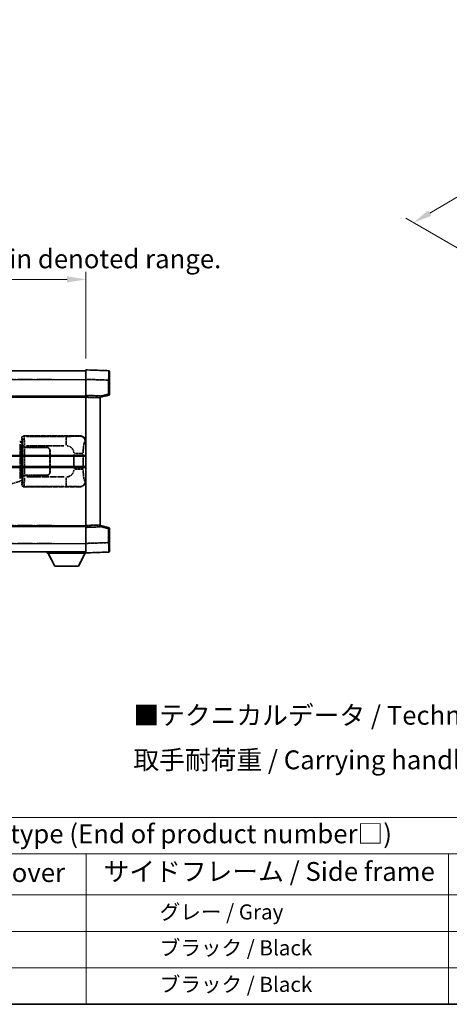
# Model space of a CAD drawing. Units: millimetres. Extents: x 9 to 12004, y -6 to 1539.
# Drawn here: x 426 to 653, y -6 to 516 of the extents above; entities that cross this region are included whole.
import ezdxf

# ---------------------------------------------------------------- set-up
doc = ezdxf.new("R2010")
doc.units = ezdxf.units.MM
doc.linetypes.add('LONG_DASH_DOTTED', pattern=[0.61, 0.48, -0.06, 0.01, -0.06])
for name, color, linetype, lineweight in [('Border (ISO)', 7, 'Continuous', 35), ('Dimension (ISO)', 7, 'Continuous', 18), ('Overlay (ISO)', 7, 'LONG_DASH_DOTTED', 35), ('Symbol (ISO)', 7, 'Continuous', 18), ('Visible (ISO)', 7, 'Continuous', 35), ('Visible Narrow (ISO)', 7, 'Continuous', 25)]:
    doc.layers.add(name, color=color, linetype=linetype, lineweight=lineweight)
doc.styles.add('Note Text (TK)', font='MS PGothic.ttf')
doc.styles.add('Note Text (TK2)', font='MS PGothic.ttf')
doc.dimstyles.new('Default - Method 1b (TK)', dxfattribs={"dimscale": 4, "dimtxt": 2.5, "dimasz": 2.5, "dimexe": 1, "dimexo": 1.5, "dimgap": 1, "dimtad": 1, "dimtoh": 1, "dimrnd": 1e-08, "dimdsep": 46, "dimtxsty": 'Note Text (TK)', "dimcen": 0.09, "dimdle": 5, "dimclrd": 100, "dimclre": 100, "dimclrt": 7, "dimadec": 1, "dimazin": 1, "dimtfac": 1, "dimtmove": 0, "dimatfit": 3, "dimfxl": 0, "dimtolj": 1, "dimlwd": -1, "dimlwe": -1, "dimarcsym": 0})

# ---------------------------------------------------------------- blocks, each defined once
blk = doc.blocks.new('図面枠 tk図枠')
at = {"layer": 'Border (ISO)'}
blk.add_line((14.5, 8), (405.5, 8), dxfattribs=at)
blk = doc.blocks.new('テーブル1')
at = {"layer": 'Symbol (ISO)'}
for p, q in [((14.5, 32.76), (224.5, 32.76)), ((14.5, 27.94), (224.5, 27.94)), ((127.5, 27.94), (127.5, 22.5)), ((175.5, 27.94), (175.5, 22.5)), ((14.5, 22.5), (224.5, 22.5)), ((127.5, 22.5), (127.5, 8)), ((175.5, 22.5), (175.5, 8)), ((14.5, 17.67), (224.5, 17.67)), ((14.5, 12.83), (224.5, 12.83)), ((14.5, 8), (224.5, 8))]:
    blk.add_line(p, q, dxfattribs=at)
at = {"layer": 'Symbol (ISO)', "color": 7, "attachment_point": 7}
for s, insert, char_height, style in [('色仕様（型番末尾□） / Color type (End of product number□)', (71.12, 28.57), 2.5, 'Note Text (TK)'), ('上下カバー / Top ・ Bottom cover', (71.97, 23.43), 2.5, 'Note Text (TK)'), ('サイドフレーム / Side frame', (129.82, 23.58), 2.5, 'Note Text (TK)'), ('              グレー / Gray', (128.7, 18.62), 2, 'Note Text (TK2)'), ('              ブラック / Black', (128.7, 13.86), 2, 'Note Text (TK2)'), ('              ブラック / Black', (128.7, 9.02), 2, 'Note Text (TK2)')]:
    blk.add_mtext(s, dxfattribs=dict(at, insert=insert, char_height=char_height, style=style))
blk = doc.blocks.new('*D38')
at = {"layer": 'Defpoints', "color": 0, "transparency": 16777216}
for p in [(460.93, 378.35), (143.43, 331.1), (460.93, 330.35)]:
    blk.add_point(p, dxfattribs=at)
at = {"layer": 'Dimension (ISO)', "color": 100, "transparency": 16777216}
for p, q in [((143.43, 337.1), (143.43, 382.35)), ((460.93, 336.35), (460.93, 382.35)), ((153.43, 378.35), (450.93, 378.35))]:
    blk.add_line(p, q, dxfattribs=at)
for points in [[(153.43, 380.01), (153.43, 376.68), (143.43, 378.35)], [(450.93, 380.01), (450.93, 376.68), (460.93, 378.35)]]:
    blk.add_solid(points, dxfattribs=at)
at = {"layer": 'Dimension (ISO)', "color": 7, "transparency": 16777216, "insert": (93.2, 397.58), "char_height": 10, "attachment_point": 4, "style": 'Note Text (TK)'}
blk.add_mtext('\\A1; \\fＭＳ Ｐゴシック|b0|i0;\\H10.0000;* バンド取手は任意の位置に固定できます。\\P\\fＭＳ Ｐゴシック|b0|i0;\\H10.0000;* Carrying handle location can be freely affixed within denoted range.', dxfattribs=at)
blk = doc.blocks.new('*D39')
at = {"layer": 'Defpoints', "color": 0, "transparency": 16777216}
for p in [(814.32, 513.76), (848.26, 494.17), (668.13, 388.97)]:
    blk.add_point(p, dxfattribs=at)
at = {"layer": 'Dimension (ISO)', "color": 100, "transparency": 16777216}
for p, q in [((842.28, 497.62), (810.33, 516.06)), ((643.03, 413.49), (805.69, 508.71)), ((662.15, 392.42), (630.42, 410.74))]:
    blk.add_line(p, q, dxfattribs=at)
for points in [[(804.85, 510.15), (806.53, 507.27), (814.32, 513.76)], [(642.19, 414.93), (643.88, 412.06), (634.4, 408.44)]]:
    blk.add_solid(points, dxfattribs=at)
at = {"layer": 'Dimension (ISO)', "color": 7, "transparency": 16777216, "insert": (710.99, 463.71), "char_height": 10, "attachment_point": 4, "rotation": 30.344, "style": 'Note Text (TK)'}
blk.add_mtext('\\A1;{\\Q-29.656;\\W0.819;\\H0.816x; \\fＭＳ Ｐゴシック|b0|i0;\\H10.0000;350}', dxfattribs=at)

msp = doc.modelspace()

# ---------------------------------------------------------------- linework, layer by layer
at = {"layer": 'Overlay (ISO)', "ltscale": 18.588993}
for p, q in [((143.4306, 329.8477), (460.9306, 329.8477)), ((143.4306, 329.8477), (460.9306, 329.8477)), ((143.4306, 316.3477), (460.9306, 316.3477)), ((143.4306, 316.3477), (460.9306, 316.3477)), ((143.4306, 247.3477), (460.9306, 247.3477)), ((143.4306, 247.3477), (460.9306, 247.3477)), ((143.4306, 233.8477), (460.9306, 233.8477)), ((143.4306, 233.8477), (460.9306, 233.8477))]:
    msp.add_line(p, q, dxfattribs=at)
at = {"layer": 'Overlay (ISO)', "ltscale": 1.266459}
for p, q in [((460.9306, 325.3508), (460.9306, 330.3477)), ((460.9306, 325.3508), (460.9306, 330.3477)), ((460.9306, 233.3477), (460.9306, 238.3447)), ((460.9306, 233.3477), (460.9306, 238.3447))]:
    msp.add_line(p, q, dxfattribs=at)
at = {"layer": 'Overlay (ISO)', "ltscale": 1.941312}
for p, q in [((472.9481, 329.9281), (460.9306, 330.3477)), ((472.9481, 329.9281), (460.9306, 330.3477)), ((460.9306, 233.3477), (472.9481, 233.7674)), ((460.9306, 233.3477), (472.9481, 233.7674))]:
    msp.add_line(p, q, dxfattribs=at)
at = {"layer": 'Overlay (ISO)', "ltscale": 1.139803}
for p, q in [((473.4306, 329.4284), (473.4306, 324.9311)), ((473.4306, 329.4284), (473.4306, 324.9311)), ((473.4306, 238.7644), (473.4306, 234.2671)), ((473.4306, 238.7644), (473.4306, 234.2671))]:
    msp.add_line(p, q, dxfattribs=at)
at = {"layer": 'Overlay (ISO)', "ltscale": 16.730093}
for p, q in [((159.3056, 325.3477), (445.0556, 325.3477)), ((159.3056, 325.3477), (445.0556, 325.3477)), ((159.3056, 315.8477), (445.0556, 315.8477)), ((159.3056, 315.8477), (445.0556, 315.8477)), ((159.3056, 247.8477), (445.0556, 247.8477)), ((159.3056, 247.8477), (445.0556, 247.8477)), ((159.3056, 238.3477), (445.0556, 238.3477)), ((159.3056, 238.3477), (445.0556, 238.3477))]:
    msp.add_line(p, q, dxfattribs=at)
at = {"layer": 'Overlay (ISO)', "ltscale": 1.37189}
for p, q in [((460.9306, 316.8477), (460.9306, 325.3508)), ((460.9306, 316.8477), (460.9306, 325.3508)), ((460.9306, 238.3447), (460.9306, 246.8477)), ((460.9306, 238.3447), (460.9306, 246.8477))]:
    msp.add_line(p, q, dxfattribs=at)
at = {"layer": 'Overlay (ISO)', "ltscale": 1.747171}
for p, q in [((461.5315, 325.3298), (472.3472, 324.9521)), ((461.5315, 325.3298), (472.3472, 324.9521)), ((472.3472, 238.7434), (461.5315, 238.3657)), ((472.3472, 238.7434), (461.5315, 238.3657))]:
    msp.add_line(p, q, dxfattribs=at)
at = {"layer": 'Overlay (ISO)', "ltscale": 1.076593}
for p, q in [((472.9481, 324.5604), (472.9481, 317.8875)), ((472.9481, 324.5604), (472.9481, 317.8875)), ((472.9481, 245.808), (472.9481, 239.1351)), ((472.9481, 245.808), (472.9481, 239.1351))]:
    msp.add_line(p, q, dxfattribs=at)
at = {"layer": 'Overlay (ISO)', "ltscale": 0.111419}
for p, q in [((472.9864, 324.9311), (473.4292, 324.9311)), ((472.9864, 324.9311), (473.4292, 324.9311)), ((473.4292, 317.5168), (472.9864, 317.5168)), ((473.4292, 317.5168), (472.9864, 317.5168)), ((472.9864, 246.1787), (473.4292, 246.1787)), ((472.9864, 246.1787), (473.4292, 246.1787)), ((472.9864, 238.7644), (473.4292, 238.7644)), ((472.9864, 238.7644), (473.4292, 238.7644))]:
    msp.add_line(p, q, dxfattribs=at)
at = {"layer": 'Overlay (ISO)', "ltscale": 1.196225}
for p, q in [((473.4306, 317.5168), (473.4306, 324.9311)), ((473.4306, 317.5168), (473.4306, 324.9311)), ((473.4306, 238.7644), (473.4306, 246.1787)), ((473.4306, 238.7644), (473.4306, 246.1787))]:
    msp.add_line(p, q, dxfattribs=at)
at = {"layer": 'Overlay (ISO)', "ltscale": 0.253212}
for p, q in [((460.9306, 315.8484), (460.9306, 316.8477)), ((460.9306, 315.8484), (460.9306, 316.8477)), ((468.4306, 316.5858), (468.4306, 315.5864)), ((468.4306, 316.5858), (468.4306, 315.5864)), ((460.9306, 246.8477), (460.9306, 247.8471)), ((460.9306, 246.8477), (460.9306, 247.8471)), ((468.4306, 248.109), (468.4306, 247.1096)), ((468.4306, 248.109), (468.4306, 247.1096))]:
    msp.add_line(p, q, dxfattribs=at)
at = {"layer": 'Overlay (ISO)', "ltscale": 1.211521}
for p, q in [((468.4306, 316.5858), (460.9306, 316.8477)), ((468.4306, 316.5858), (460.9306, 316.8477)), ((460.9306, 246.8477), (468.4306, 247.1096)), ((460.9306, 246.8477), (468.4306, 247.1096))]:
    msp.add_line(p, q, dxfattribs=at)
at = {"layer": 'Overlay (ISO)', "ltscale": 13.934676}
msp.add_line((460.9306, 247.8471), (460.9306, 315.8484), dxfattribs=at)
msp.add_line((460.9306, 247.8471), (460.9306, 315.8484), dxfattribs=at)
at = {"layer": 'Overlay (ISO)', "ltscale": 1.090359}
for p, q in [((461.3056, 315.8353), (468.0556, 315.5995)), ((461.3056, 315.8353), (468.0556, 315.5995)), ((468.0556, 248.0959), (461.3056, 247.8602)), ((468.0556, 248.0959), (461.3056, 247.8602))]:
    msp.add_line(p, q, dxfattribs=at)
at = {"layer": 'Overlay (ISO)', "ltscale": 0.770548}
for p, q in [((468.4306, 315.8477), (473.0547, 317.0324)), ((468.4306, 315.8477), (473.0547, 317.0324)), ((473.0547, 246.6631), (468.4306, 247.8477)), ((473.0547, 246.6631), (468.4306, 247.8477))]:
    msp.add_line(p, q, dxfattribs=at)
at = {"layer": 'Overlay (ISO)', "ltscale": 13.827337}
msp.add_line((468.4306, 248.109), (468.4306, 315.5864), dxfattribs=at)
msp.add_line((468.4306, 248.109), (468.4306, 315.5864), dxfattribs=at)
at = {"layer": 'Overlay (ISO)', "ltscale": 0.677488}
for p, q in [((472.7222, 317.4589), (468.6565, 316.4173)), ((472.7222, 317.4589), (468.6565, 316.4173)), ((468.6565, 247.2782), (472.7222, 246.2366)), ((468.6565, 247.2782), (472.7222, 246.2366))]:
    msp.add_line(p, q, dxfattribs=at)
at = {"layer": 'Overlay (ISO)', "ltscale": 0.179562}
for p, q in [((426.8052, 292.1384), (425.8211, 292.4336)), ((425.8211, 271.2619), (426.8052, 271.5571))]:
    msp.add_line(p, q, dxfattribs=at)
at = {"layer": 'Overlay (ISO)', "ltscale": 0.322704}
for p, q in [((426.9306, 292.3477), (426.9306, 294.3484)), ((426.9306, 269.3471), (426.9306, 271.3477))]:
    msp.add_line(p, q, dxfattribs=at)
at = {"layer": 'Overlay (ISO)', "ltscale": 0.970335}
for p, q in [((426.9423, 294.3367), (427.1521, 294.1269)), ((428.1515, 295.1263), (427.9417, 295.3361)), ((427.1521, 269.5686), (426.9423, 269.3588)), ((427.9417, 268.3594), (428.1515, 268.5692))]:
    msp.add_line(p, q, dxfattribs=at)
at = {"layer": 'Overlay (ISO)', "ltscale": 4.834805}
for p, q in [((427.93, 295.3477), (457.8948, 295.3477)), ((457.8948, 268.3477), (427.93, 268.3477))]:
    msp.add_line(p, q, dxfattribs=at)
at = {"layer": 'Overlay (ISO)', "ltscale": 3.235035}
for p, q in [((449.3271, 295.1147), (429.277, 295.1147)), ((429.277, 268.5808), (449.3271, 268.5808))]:
    msp.add_line(p, q, dxfattribs=at)
at = {"layer": 'Overlay (ISO)', "ltscale": 1.11509}
for p, q in [((450.441, 295.0866), (450.441, 290.5013)), ((450.441, 273.1942), (450.441, 268.6089))]:
    msp.add_line(p, q, dxfattribs=at)
at = {"layer": 'Overlay (ISO)', "ltscale": 0.240796}
for p, q in [((457.879, 295.3449), (457.5943, 295.2938)), ((457.5943, 268.4017), (457.879, 268.3506))]:
    msp.add_line(p, q, dxfattribs=at)
at = {"layer": 'Overlay (ISO)', "ltscale": 2.935309}
msp.add_line((426.0055, 290.944), (426.0055, 272.7515), dxfattribs=at)
at = {"layer": 'Overlay (ISO)', "ltscale": 0.112415}
for p, q in [((426.0329, 291.9423), (426.6258, 291.6756)), ((426.6258, 272.0199), (426.0329, 271.7531))]:
    msp.add_line(p, q, dxfattribs=at)
at = {"layer": 'Overlay (ISO)', "ltscale": 2.849565}
msp.add_line((426.6615, 273.0172), (426.6615, 290.6783), dxfattribs=at)
at = {"layer": 'Overlay (ISO)', "ltscale": 0.031087}
for p, q in [((426.6718, 291.6564), (426.857, 291.6008)), ((426.857, 272.0947), (426.6718, 272.0391))]:
    msp.add_line(p, q, dxfattribs=at)
at = {"layer": 'Overlay (ISO)', "ltscale": 0.113954}
for p, q in [((426.6728, 291.697), (426.8048, 292.1369)), ((426.6728, 271.9985), (426.8048, 271.5586))]:
    msp.add_line(p, q, dxfattribs=at)
at = {"layer": 'Overlay (ISO)', "ltscale": 0.022712}
for p, q in [((426.9406, 292.0977), (426.8052, 292.1384)), ((426.8052, 271.5571), (426.9406, 271.5977))]:
    msp.add_line(p, q, dxfattribs=at)
at = {"layer": 'Overlay (ISO)', "ltscale": 0.127306}
for p, q in [((426.8673, 291.5977), (426.9406, 292.0977)), ((426.8673, 272.0977), (426.9406, 271.5977))]:
    msp.add_line(p, q, dxfattribs=at)
at = {"layer": 'Overlay (ISO)', "ltscale": 0.036996}
for p, q in [((426.88, 291.5977), (427.1099, 291.5977)), ((427.1099, 272.0977), (426.88, 272.0977))]:
    msp.add_line(p, q, dxfattribs=at)
at = {"layer": 'Overlay (ISO)', "ltscale": 0.888422}
for p, q in [((426.9306, 292.3477), (427.1227, 292.1557)), ((427.1227, 271.5398), (426.9306, 271.3477))]:
    msp.add_line(p, q, dxfattribs=at)
at = {"layer": 'Overlay (ISO)', "ltscale": 0.029277}
for p, q in [((427.1227, 292.0977), (426.9406, 292.0977)), ((426.9406, 271.5977), (427.1227, 271.5977))]:
    msp.add_line(p, q, dxfattribs=at)
at = {"layer": 'Overlay (ISO)', "ltscale": 3.326328}
msp.add_line((427.1227, 292.1557), (427.1227, 271.5398), dxfattribs=at)
at = {"layer": 'Overlay (ISO)', "ltscale": 0.005535}
for p, q in [((427.2973, 289.3477), (427.2985, 289.3477)), ((427.2985, 274.3477), (427.2973, 274.3477))]:
    msp.add_line(p, q, dxfattribs=at)
at = {"layer": 'Overlay (ISO)', "ltscale": 2.420192}
msp.add_line((427.2973, 274.3477), (427.2973, 289.3477), dxfattribs=at)
at = {"layer": 'Overlay (ISO)', "ltscale": 0.111713}
for p, q in [((427.2985, 290.0792), (427.2985, 289.3862)), ((428.2979, 289.3862), (428.2979, 290.0792)), ((427.2985, 274.3092), (427.2985, 273.6163)), ((428.2979, 273.6163), (428.2979, 274.3092))]:
    msp.add_line(p, q, dxfattribs=at)
at = {"layer": 'Overlay (ISO)', "ltscale": 0.24772}
for p, q in [((428.2979, 289.3477), (427.2985, 289.3477)), ((427.2985, 274.3477), (428.2979, 274.3477))]:
    msp.add_line(p, q, dxfattribs=at)
at = {"layer": 'Overlay (ISO)', "ltscale": 0.222938}
for p, q in [((428.2212, 290.1177), (427.3041, 290.1177)), ((427.3041, 273.5778), (428.2212, 273.5778))]:
    msp.add_line(p, q, dxfattribs=at)
at = {"layer": 'Overlay (ISO)', "ltscale": 0.253352}
for p, q in [((427.3556, 289.2477), (428.3556, 289.2477)), ((428.3556, 274.4477), (427.3556, 274.4477))]:
    msp.add_line(p, q, dxfattribs=at)
at = {"layer": 'Overlay (ISO)', "ltscale": 2.387921}
msp.add_line((427.3556, 274.4477), (427.3556, 289.2477), dxfattribs=at)
at = {"layer": 'Overlay (ISO)', "ltscale": 1.876872}
for p, q in [((428.2979, 289.3477), (439.9306, 289.3477)), ((439.9306, 274.3477), (428.2979, 274.3477))]:
    msp.add_line(p, q, dxfattribs=at)
at = {"layer": 'Overlay (ISO)', "ltscale": 1.867558}
for p, q in [((428.3556, 289.2477), (439.9306, 289.2477)), ((439.9306, 274.4477), (428.3556, 274.4477))]:
    msp.add_line(p, q, dxfattribs=at)
at = {"layer": 'Overlay (ISO)', "ltscale": 2.149119}
msp.add_line((428.3556, 275.1877), (428.3556, 288.5077), dxfattribs=at)
at = {"layer": 'Overlay (ISO)', "ltscale": 3.215458}
for p, q in [((429.4051, 290.1177), (449.3338, 290.1177)), ((449.3338, 273.5778), (429.4051, 273.5778))]:
    msp.add_line(p, q, dxfattribs=at)
at = {"layer": 'Overlay (ISO)', "ltscale": 1.774781}
for p, q in [((441.8306, 287.3477), (441.8306, 276.3477)), ((441.9306, 287.3477), (441.9306, 276.3477))]:
    msp.add_line(p, q, dxfattribs=at)
at = {"layer": 'Overlay (ISO)', "ltscale": 0.310031}
for p, q in [((460.5437, 292.2964), (460.9103, 292.3622)), ((460.9103, 271.3332), (460.5437, 271.3991))]:
    msp.add_line(p, q, dxfattribs=at)
at = {"layer": 'Overlay (ISO)', "ltscale": 0.016035}
for p, q in [((441.9306, 284.3477), (441.8306, 284.3477)), ((441.9306, 283.8477), (441.8306, 283.8477)), ((441.8306, 279.8477), (441.9306, 279.8477)), ((441.8306, 279.3477), (441.9306, 279.3477))]:
    msp.add_line(p, q, dxfattribs=at)
at = {"layer": 'Overlay (ISO)', "ltscale": 1.201531}
for p, q in [((454.5736, 285.5714), (454.5736, 278.1241)), ((459.4817, 278.1241), (459.4817, 285.5714))]:
    msp.add_line(p, q, dxfattribs=at)
at = {"layer": 'Overlay (ISO)', "ltscale": 1.001037}
for p, q in [((454.918, 285.9851), (459.4043, 285.9851)), ((459.4043, 277.7104), (454.918, 277.7104))]:
    msp.add_line(p, q, dxfattribs=at)
at = {"layer": 'Overlay (ISO)', "ltscale": 1.201259}
msp.add_line((420.3406, 269.6177), (425.8211, 271.2619), dxfattribs=at)
at = {"layer": 'Overlay (ISO)', "ltscale": 0.112847}
msp.add_line((440.3306, 233.8477), (440.3306, 233.1477), dxfattribs=at)
msp.add_line((440.3306, 233.8477), (440.3306, 233.1477), dxfattribs=at)
at = {"layer": 'Overlay (ISO)', "ltscale": 3.323767}
msp.add_line((440.3306, 233.1477), (460.9306, 233.1477), dxfattribs=at)
msp.add_line((440.3306, 233.1477), (460.9306, 233.1477), dxfattribs=at)
at = {"layer": 'Overlay (ISO)', "ltscale": 1.376751}
for p, q in [((444.3806, 226.2477), (440.8306, 233.1477)), ((444.3806, 226.2477), (440.8306, 233.1477)), ((456.8806, 226.2477), (460.4306, 233.1477)), ((456.8806, 226.2477), (460.4306, 233.1477))]:
    msp.add_line(p, q, dxfattribs=at)
at = {"layer": 'Overlay (ISO)', "ltscale": 0.032171}
msp.add_line((460.9306, 233.3477), (460.9306, 233.1477), dxfattribs=at)
msp.add_line((460.9306, 233.3477), (460.9306, 233.1477), dxfattribs=at)
at = {"layer": 'Overlay (ISO)', "ltscale": 2.01681}
msp.add_line((444.3806, 226.2477), (456.8806, 226.2477), dxfattribs=at)
msp.add_line((444.3806, 226.2477), (456.8806, 226.2477), dxfattribs=at)
at = {"layer": 'Overlay (ISO)', "ltscale": 0.12381}
for centre, start, end in [((472.9306, 329.4284), 0, 88), ((472.9306, 329.4284), 0, 88), ((472.9306, 234.2671), 272, 0), ((472.9306, 234.2671), 272, 0)]:
    msp.add_arc(centre, 0.5, start, end, dxfattribs=at)
at = {"layer": 'Overlay (ISO)', "ltscale": 0.106392}
for centre, start, end in [((472.9306, 317.5168), 284.37, 0), ((472.9306, 317.5168), 284.37, 0), ((472.9306, 246.1787), 0, 75.63), ((472.9306, 246.1787), 0, 75.63)]:
    msp.add_arc(centre, 0.5, start, end, dxfattribs=at)
at = {"layer": 'Overlay (ISO)', "ltscale": 0.506805}
for centre, start, end in [((439.9306, 287.3477), 0, 90), ((439.9306, 276.3477), 270, 0)]:
    msp.add_arc(centre, 2, start, end, dxfattribs=at)
at = {"layer": 'Overlay (ISO)', "ltscale": 0.481459}
for centre, start, end in [((439.9306, 287.3477), 0, 90), ((439.9306, 276.3477), 270, 0)]:
    msp.add_arc(centre, 1.9, start, end, dxfattribs=at)
at = {"layer": 'Overlay (ISO)', "ltscale": 0.942579}
for centre, start, end in [((450.441, 285.9851), 4.5, 85.5), ((450.441, 277.7104), 274.5, 355.5)]:
    msp.add_arc(centre, 4.1326, start, end, dxfattribs=at)
at = {"layer": 'Overlay (ISO)', "ltscale": 1.139721}
for centre, major_axis, start_param, end_param in [((472.9306, 324.9256), (-0.0174, -5.0024), 1.65038371, 3.06300424), ((472.9306, 324.9256), (-0.0174, -5.0024), 1.65038371, 3.06300424), ((472.9306, 238.7698), (0.0174, -5.0024), 0.07858843, 1.49120895), ((472.9306, 238.7698), (0.0174, -5.0024), 0.07858843, 1.49120895)]:
    msp.add_ellipse(centre, major_axis=major_axis, ratio=0.00348438, start_param=start_param, end_param=end_param, dxfattribs=at)
at = {"layer": 'Overlay (ISO)', "ltscale": 0.113325}
for centre, major_axis, start_param, end_param in [((472.9306, 317.5168), (0.1241, -0.4844), 0.07810674, 1.48402803), ((472.9306, 317.5168), (0.1241, -0.4844), 0.07810674, 1.48402803), ((472.9306, 246.1787), (0.1241, 0.4844), 4.79915728, 6.20507857), ((472.9306, 246.1787), (0.1241, 0.4844), 4.79915728, 6.20507857)]:
    msp.add_ellipse(centre, major_axis=major_axis, ratio=0.03380887, start_param=start_param, end_param=end_param, dxfattribs=at)
at = {"layer": 'Overlay (ISO)', "ltscale": 0.100183}
for centre, major_axis, start_param, end_param in [((425.6775, 291.9547), (0.1437, 0.4789), 4.97109822, 6.21412809), ((425.6775, 271.7408), (0.1437, -0.4789), 0.06905721, 1.31208708)]:
    msp.add_ellipse(centre, major_axis=major_axis, ratio=0.6398634, start_param=start_param, end_param=end_param, dxfattribs=at)
at = {"layer": 'Overlay (ISO)', "ltscale": 0.253212}
for centre, major_axis in [((427.9312, 294.3471), (-0.708, 0.708)), ((427.9312, 269.3484), (-0.708, -0.708))]:
    msp.add_ellipse(centre, major_axis=major_axis, ratio=0.99878277, start_param=5.49839613, end_param=7.06797448, dxfattribs=at)
at = {"layer": 'Overlay (ISO)', "ltscale": 0.22783}
for centre, major_axis in [((428.1631, 294.1153), (0.7071, 0.7071)), ((428.1631, 269.5802), (-0.7071, 0.7071))]:
    msp.add_ellipse(centre, major_axis=major_axis, ratio=0.99878277, start_param=0.86448607, end_param=2.27710659, dxfattribs=at)
at = {"layer": 'Overlay (ISO)', "ltscale": 0.892317}
for centre, start_param, end_param in [((427.1588, 290.1177), 1.64759081, 3.02989158), ((427.1588, 273.5778), 0.11170107, 1.49400184)]:
    msp.add_ellipse(centre, major_axis=(0, -4), ratio=0.03492077, start_param=start_param, end_param=end_param, dxfattribs=at)
at = {"layer": 'Overlay (ISO)', "ltscale": 1.115303}
for centre, start_param, end_param in [((428.1582, 290.1177), 4.78918347, 6.17148424), ((428.1582, 273.5778), 3.25329373, 4.63559449)]:
    msp.add_ellipse(centre, major_axis=(0, 5), ratio=0.02793662, start_param=start_param, end_param=end_param, dxfattribs=at)
at = {"layer": 'Overlay (ISO)', "ltscale": 0.68132}
for centre, major_axis, start_param, end_param in [((457.5785, 292.2927), (-0.5305, 2.9527), 4.61613994, 6.02386337), ((457.5785, 271.4027), (-0.5305, -2.9527), 0.25932194, 1.66704536)]:
    msp.add_ellipse(centre, major_axis=major_axis, ratio=0.98105095, start_param=start_param, end_param=end_param, dxfattribs=at)
at = {"layer": 'Overlay (ISO)', "ltscale": 0.762736}
for centre, major_axis, start_param, end_param in [((457.8745, 292.3459), (3.0098, 0.5407), 6.10872941, 7.67286655), ((457.8745, 271.3496), (3.0098, -0.5407), 4.89350406, 6.4576412)]:
    msp.add_ellipse(centre, major_axis=major_axis, ratio=0.98105095, start_param=start_param, end_param=end_param, dxfattribs=at)
at = {"layer": 'Overlay (ISO)', "ltscale": 1.422246}
msp.add_open_spline([(457.5, 295.2777), (457.3991, 295.2619), (457.2593, 295.2451), (457.0123, 295.2286), (456.5671, 295.1989), (455.7672, 295.1704), (454.7747, 295.1504), (453.9109, 295.1329), (452.9302, 295.1222), (452.0471, 295.1178), (451.613, 295.1157), (451.2056, 295.115), (450.8358, 295.1148)], degree=3, knots=[0.05, 0.05, 0.05, 0.05, 0.224983239, 0.224983239, 0.224983239, 0.540435735, 0.540435735, 0.540435735, 0.815011713, 0.815011713, 0.815011713, 0.95, 0.95, 0.95, 0.95], dxfattribs=at)
at = {"layer": 'Overlay (ISO)', "ltscale": 1.388645}
msp.add_open_spline([(459.4824, 286.4029), (459.4842, 286.8878), (459.4909, 287.4107), (459.5135, 287.9539), (459.558, 289.025), (459.6645, 290.1196), (459.8189, 290.9084), (459.9488, 291.5726), (460.1055, 291.987), (460.2606, 292.1572), (460.3229, 292.2255), (460.3846, 292.2569), (460.4447, 292.2749)], degree=3, knots=[0.05, 0.05, 0.05, 0.05, 0.21983104, 0.21983104, 0.21983104, 0.554777845, 0.554777845, 0.554777845, 0.836790829, 0.836790829, 0.836790829, 0.95, 0.95, 0.95, 0.95], dxfattribs=at)
at = {"layer": 'Overlay (ISO)', "ltscale": 1.388359}
msp.add_open_spline([(460.4446, 271.4223), (460.3298, 271.4606), (460.2092, 271.5521), (460.0926, 271.8157), (459.9048, 272.2405), (459.7306, 273.1067), (459.6236, 274.1587), (459.5419, 274.9628), (459.5002, 275.8538), (459.4877, 276.6587), (459.4843, 276.876), (459.4829, 277.0877), (459.4822, 277.2924)], degree=3, knots=[0.05, 0.05, 0.05, 0.05, 0.265590793, 0.265590793, 0.265590793, 0.612901129, 0.612901129, 0.612901129, 0.878333796, 0.878333796, 0.878333796, 0.95, 0.95, 0.95, 0.95], dxfattribs=at)
at = {"layer": 'Overlay (ISO)', "ltscale": 1.422253}
msp.add_open_spline([(450.8352, 268.5807), (451.2795, 268.5805), (451.7771, 268.5795), (452.3127, 268.5761), (453.2712, 268.5701), (454.3216, 268.5566), (455.1817, 268.5363), (456.0037, 268.5168), (456.6632, 268.4909), (457.043, 268.4648), (457.272, 268.449), (457.4038, 268.433), (457.5002, 268.4178)], degree=3, knots=[0.05, 0.05, 0.05, 0.05, 0.212702167, 0.212702167, 0.212702167, 0.503893992, 0.503893992, 0.503893992, 0.782203362, 0.782203362, 0.782203362, 0.95, 0.95, 0.95, 0.95], dxfattribs=at)
at = {"layer": 'Visible (ISO)'}
for p, q in [((143.4306, 329.8477), (460.9306, 329.8477)), ((460.9306, 325.3508), (460.9306, 330.3477)), ((472.9481, 329.9281), (460.9306, 330.3477)), ((473.4306, 329.4284), (473.4306, 324.9311)), ((460.9306, 316.8477), (460.9306, 325.3508)), ((473.4306, 317.5168), (473.4306, 324.9311)), ((143.4306, 316.3477), (460.9306, 316.3477)), ((460.9306, 315.8484), (460.9306, 316.8477)), ((468.4306, 316.5858), (460.9306, 316.8477)), ((460.9306, 247.8471), (460.9306, 315.8484)), ((468.4306, 315.8477), (473.0547, 317.0324)), ((468.4306, 316.5858), (468.4306, 315.5864)), ((468.4306, 248.109), (468.4306, 315.5864)), ((397.1806, 284.5977), (460.9306, 284.5977)), ((397.1806, 279.0977), (460.9306, 279.0977)), ((143.4306, 247.3477), (460.9306, 247.3477)), ((460.9306, 246.8477), (460.9306, 247.8471)), ((460.9306, 246.8477), (468.4306, 247.1096)), ((460.9306, 238.3447), (460.9306, 246.8477)), ((468.4306, 248.109), (468.4306, 247.1096)), ((473.0547, 246.6631), (468.4306, 247.8477)), ((473.4306, 238.7644), (473.4306, 246.1787)), ((460.9306, 233.3477), (460.9306, 238.3447)), ((473.4306, 238.7644), (473.4306, 234.2671)), ((143.4306, 233.8477), (460.9306, 233.8477)), ((440.3306, 233.8477), (440.3306, 233.1477)), ((440.3306, 233.1477), (460.9306, 233.1477)), ((444.3806, 226.2477), (440.8306, 233.1477)), ((456.8806, 226.2477), (460.4306, 233.1477)), ((460.9306, 233.3477), (472.9481, 233.7674)), ((460.9306, 233.3477), (460.9306, 233.1477)), ((444.3806, 226.2477), (456.8806, 226.2477))]:
    msp.add_line(p, q, dxfattribs=at)
for centre, start, end in [((472.9306, 329.4284), 0, 88), ((472.9306, 317.5168), 284.37, 0), ((472.9306, 246.1787), 0, 75.63), ((472.9306, 234.2671), 272, 0)]:
    msp.add_arc(centre, 0.5, start, end, dxfattribs=at)
at = {"layer": 'Visible Narrow (ISO)'}
for p, q in [((143.4306, 325.3477), (460.9306, 325.3477)), ((460.9306, 325.3508), (472.9481, 324.9311)), ((472.9481, 324.9311), (473.4306, 324.9311)), ((472.9481, 324.9311), (472.9481, 317.5168)), ((143.4306, 315.8477), (460.9306, 315.8477)), ((460.9306, 315.8484), (468.4306, 315.5864)), ((472.9481, 317.5168), (468.4306, 316.3594)), ((473.4306, 317.5168), (472.9481, 317.5168)), ((397.1806, 285.0977), (460.9306, 285.0977)), ((397.1806, 278.5977), (460.9306, 278.5977)), ((143.4306, 247.8477), (460.9306, 247.8477)), ((468.4306, 248.109), (460.9306, 247.8471)), ((468.4306, 247.3361), (472.9481, 246.1787)), ((472.9481, 246.1787), (473.4306, 246.1787)), ((472.9481, 246.1787), (472.9481, 238.7644)), ((143.4306, 238.3477), (460.9306, 238.3477)), ((472.9481, 238.7644), (460.9306, 238.3447)), ((472.9481, 238.7644), (473.4306, 238.7644))]:
    msp.add_line(p, q, dxfattribs=at)
for centre, major_axis, ratio, start_param, end_param in [((472.9306, 324.9256), (-0.0174, -5.0024), 0.00348438, 1.5719048, 3.14148316), ((472.9306, 317.5168), (0.1241, -0.4844), 0.03380887, 0, 1.56213477), ((472.9306, 246.1787), (0.1241, 0.4844), 0.03380887, 4.72105054, 6.28318531), ((472.9306, 238.7698), (0.0174, -5.0024), 0.00348438, 0.00010951, 1.56968786)]:
    msp.add_ellipse(centre, major_axis=major_axis, ratio=ratio, start_param=start_param, end_param=end_param, dxfattribs=at)

# ---------------------------------------------------------------- block references
at = {"xscale": 4, "yscale": 4, "zscale": 4}
for name in ['図面枠 tk図枠', 'テーブル1']:
    msp.add_blockref(name, (-49.0399, -38.061), dxfattribs=at)

# ---------------------------------------------------------------- texts
at = {"layer": 'Symbol (ISO)', "color": 7, "insert": (486.0479, 135.3936), "char_height": 10, "width": 326.6082, "attachment_point": 4, "line_spacing_factor": 1.418182, "style": 'Note Text (TK)'}
msp.add_mtext('{\\fＭＳ Ｐゴシック|b0|i0;■テクニカルデータ / Technical Data■\\P\\fＭＳ Ｐゴシック|b0|i0;取手耐荷重 / Carrying handle Maximum load : 20kgf}', dxfattribs=at)

# ---------------------------------------------------------------- dimensions: what is measured, and where the dimension line sits
at = {"layer": 'Dimension (ISO)', "color": 100, "true_color": 0x00ff3f}
dim = msp.add_linear_dim(base=(460.9306, 378.3477), p1=(143.4306, 331.0977), p2=(460.9306, 330.3477), text=' \\fＭＳ Ｐゴシック|b0|i0;\\H10.0000;* バンド取手は任意の位置に固定できます。\\P\\fＭＳ Ｐゴシック|b0|i0;\\H10.0000;* Carrying handle location can be freely affixed within denoted range.', dimstyle='Default - Method 1b (TK)', override={"dimgap": 1, "dimtoh": 0, "dimdec": 2, "dimtol": 0, "dimlim": 0, "dimtp": 0, "dimtm": 0, "dimtdec": 2, "dimtofl": 0, "dimatfit": 1}, dxfattribs=at)
dim.commit()
dim.dimension.update_dxf_attribs({"geometry": '*D38', "text_midpoint": (302.1806, 378.3477), "dimtype": 160})
dim = msp.add_linear_dim(base=(814.3185, 513.7615), p1=(668.1299, 388.9696), p2=(848.2597, 494.1656), angle=210.344041, text='{\\Q-29.656;\\W0.819;\\H0.816x; \\fＭＳ Ｐゴシック|b0|i0;\\H10.0000;350}', dimstyle='Default - Method 1b (TK)', override={"dimgap": 1, "dimtoh": 0, "dimdec": 2, "dimlfac": 1.677212, "dimtol": 0, "dimlim": 0, "dimtp": 0, "dimtm": 0, "dimtdec": 2, "dimtofl": 0, "dimatfit": 1}, dxfattribs=at)
dim.commit()
dim.dimension.update_dxf_attribs({"geometry": '*D39', "text_midpoint": (724.3608, 461.1017), "dimtype": 160})

doc.saveas('drawing.dxf')
